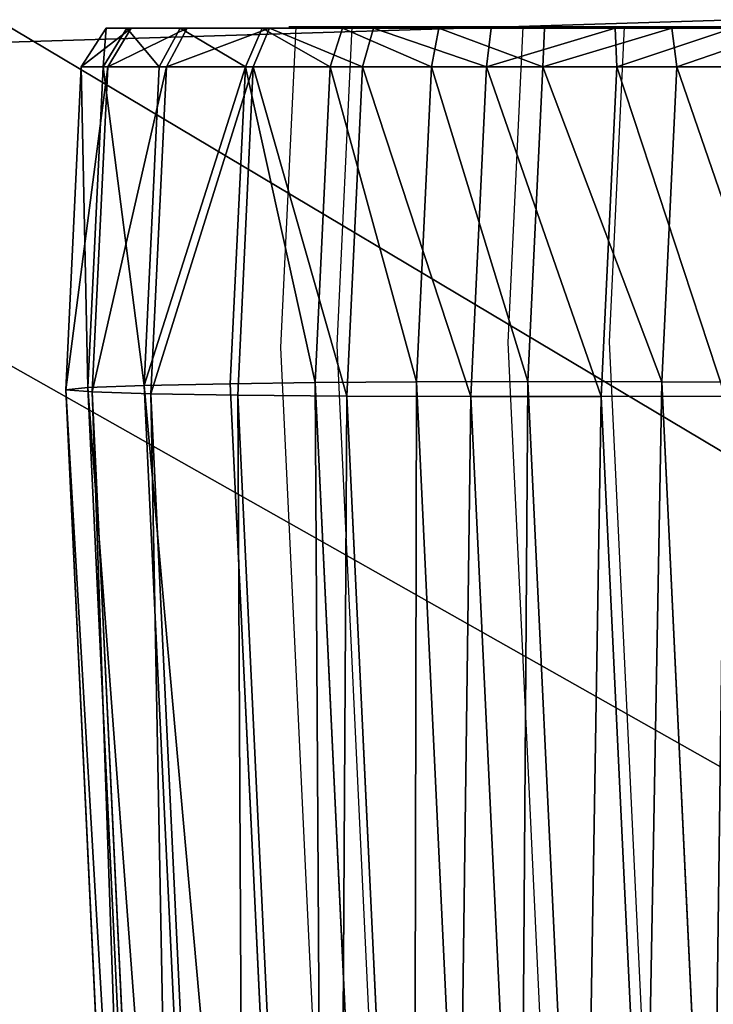
# Model space of a CAD drawing. Units: centimetres. Extents: x -554 to 556, y -208 to 202.
# Drawn here: x -387 to -378, y 27 to 40 of the extents above; entities that cross this region are included whole.
import ezdxf

# ---------------------------------------------------------------- set-up
doc = ezdxf.new("R2010")
doc.units = ezdxf.units.CM
doc.header["$LTSCALE"] = 2.54
doc.layers.get('0').update_dxf_attribs({"true_color": 0xffffff})
doc.layers.add('VP-EQ', color=7, linetype='Continuous', true_color=0x8a3492)

# ---------------------------------------------------------------- blocks, each defined once
blk = doc.blocks.new('Grupuj_71')
at = {"color": 0}
mesh = blk.add_polyface(dxfattribs=at)
corners = [(158.4, 4.6, 2.1), (153.8, 84.3, 2.1), (153.8, 4.6, 2.1), (158.4, 84.3, 2.1), (153.8, 0, 2.1), (4.6, 4.6, 2.1), (4.6, 0, 2.1), (4.6, 84.3, 2.1), (4.6, 88.9, 2.1), (153.8, 88.9, 2.1), (0, 84.3, 2.1), (0, 4.6, 2.1)]
mesh.append_faces([[corners[k] for k in face] for face in [(1, 0, 3), (4, 5, 6), (5, 10, 11)]], dxfattribs={"vtx0": -1, "color": 0})
mesh.append_faces([[corners[k] for k in face] for face in [(0, 1, 2), (7, 4, 8), (8, 4, 9), (9, 2, 1), (10, 5, 7)]], dxfattribs={"vtx0": -1, "vtx1": -1, "color": 0})
mesh.append_faces([[corners[k] for k in face] for face in [(5, 4, 7)]], dxfattribs={"vtx0": -1, "vtx1": -1, "vtx2": -1, "color": 0})
mesh.append_faces([[corners[k] for k in face] for face in [(9, 4, 2)]], dxfattribs={"vtx0": -1, "vtx2": -1, "color": 0})
mesh = blk.add_polyface(dxfattribs=at)
corners = [(158.4, 84.3), (153.8, 4.6), (153.8, 84.3), (158.4, 4.6), (153.8, 88.9), (4.6, 84.3), (4.6, 88.9), (4.6, 4.6), (4.6, 0), (153.8, 0), (0, 4.6), (0, 84.3)]
mesh.append_faces([[corners[k] for k in face] for face in [(1, 0, 3), (4, 5, 6), (5, 10, 11)]], dxfattribs={"vtx0": -1, "color": 0})
mesh.append_faces([[corners[k] for k in face] for face in [(0, 1, 2), (7, 4, 8), (8, 4, 9), (9, 2, 1), (10, 5, 7)]], dxfattribs={"vtx0": -1, "vtx1": -1, "color": 0})
mesh.append_faces([[corners[k] for k in face] for face in [(5, 4, 7)]], dxfattribs={"vtx0": -1, "vtx1": -1, "vtx2": -1, "color": 0})
mesh.append_faces([[corners[k] for k in face] for face in [(9, 4, 2)]], dxfattribs={"vtx0": -1, "vtx2": -1, "color": 0})
blk = doc.blocks.new('Komponent_27')
at = {"color": 18, "true_color": 0x020202, "xscale": 2.503052503052506, "yscale": 2.199288256225859}
blk.add_blockref('Grupuj_71', (13.516, 0, -2.1), dxfattribs=at)
blk = doc.blocks.new('Komponent_30')
at = {"color": 0, "xscale": 0.3995121951219508, "yscale": 0.4546925566346971, "rotation": 89.99999999998785}
blk.add_blockref('Komponent_27', (77.738, -18.7, 10), dxfattribs=at)
blk = doc.blocks.new('Grupuj_36')
at = {"color": 0, "rotation": 270.0000000000122}
blk.add_blockref('Komponent_30', (19.5, 83.938, 0.018), dxfattribs=at)
blk = doc.blocks.new('R__nica_36')
at = {"color": 0}
for p, q in [((6.195, 15.04, 85.523), (7.85, 15.383, 85.492)), ((6.195, 15.04, 85.523), (7.85, 15.383, 85.492)), ((7.85, 15.184, 80.737), (7.85, 15.383, 85.492)), ((7.85, 15.184, 80.737), (7.85, 15.383, 85.492)), ((7.85, 15.383, 85.492), (9.588, 15.096, 85.46)), ((7.85, 15.383, 85.492), (8.961, 14.122, 115.58)), ((7.85, 15.383, 85.492), (9.588, 15.096, 85.46)), ((7.85, 15.383, 85.492), (8.961, 14.122, 115.58)), ((7.85, 15.184, 80.737), (6.195, 14.839, 80.737)), ((7.85, 15.184, 80.737), (6.195, 14.839, 80.737)), ((9.588, 14.898, 80.737), (7.85, 15.184, 80.737)), ((9.588, 14.898, 80.737), (7.85, 15.184, 80.737)), ((7.85, 15.184, 80.737), (7.881, 14.86, 80.169)), ((7.85, 15.184, 80.737), (7.881, 14.86, 80.169)), ((9.588, 14.898, 80.737), (9.588, 15.096, 85.46)), ((9.588, 14.898, 80.737), (9.588, 15.096, 85.46)), ((9.588, 15.096, 85.46), (11.192, 14.368, 85.43)), ((9.588, 15.096, 85.46), (10.699, 13.835, 115.544)), ((9.588, 15.096, 85.46), (11.192, 14.368, 85.43)), ((9.588, 15.096, 85.46), (10.699, 13.835, 115.544)), ((4.685, 14.279, 85.551), (6.195, 15.04, 85.523)), ((4.685, 14.279, 85.551), (6.195, 15.04, 85.523)), ((6.195, 14.839, 80.737), (6.195, 15.04, 85.523)), ((6.195, 15.04, 85.523), (7.305, 13.779, 115.605)), ((6.195, 14.839, 80.737), (6.195, 15.04, 85.523)), ((6.195, 15.04, 85.523), (7.305, 13.779, 115.605)), ((6.195, 14.839, 80.737), (4.685, 14.077, 80.737)), ((6.195, 14.839, 80.737), (4.685, 14.077, 80.737)), ((6.195, 14.839, 80.737), (6.308, 14.533, 80.169)), ((6.195, 14.839, 80.737), (6.308, 14.533, 80.169)), ((7.881, 14.86, 80.169), (6.308, 14.533, 80.169)), ((7.881, 14.86, 80.169), (6.308, 14.533, 80.169)), ((9.531, 14.589, 80.169), (7.881, 14.86, 80.169)), ((9.531, 14.589, 80.169), (7.881, 14.86, 80.169)), ((9.588, 14.898, 80.737), (9.531, 14.589, 80.169)), ((9.588, 14.898, 80.737), (9.531, 14.589, 80.169)), ((11.192, 14.171, 80.737), (9.588, 14.898, 80.737)), ((11.192, 14.171, 80.737), (9.588, 14.898, 80.737)), ((11.056, 13.898, 80.169), (9.531, 14.589, 80.169)), ((11.056, 13.898, 80.169), (9.531, 14.589, 80.169)), ((6.308, 14.533, 80.169), (4.874, 13.809, 80.169)), ((6.308, 14.533, 80.169), (4.874, 13.809, 80.169)), ((11.192, 14.368, 85.43), (12.554, 13.249, 85.405)), ((11.192, 14.368, 85.43), (12.303, 13.108, 115.504)), ((11.192, 14.171, 80.737), (11.192, 14.368, 85.43)), ((11.192, 14.368, 85.43), (12.554, 13.249, 85.405)), ((11.192, 14.171, 80.737), (11.192, 14.368, 85.43)), ((11.192, 14.368, 85.43), (12.303, 13.108, 115.504)), ((3.423, 13.153, 85.574), (4.685, 14.279, 85.551)), ((3.423, 13.153, 85.574), (4.685, 14.279, 85.551)), ((4.685, 14.279, 85.551), (5.795, 13.019, 115.623)), ((4.685, 14.279, 85.551), (5.795, 13.019, 115.623)), ((4.685, 14.077, 80.737), (4.685, 14.279, 85.551)), ((4.685, 14.077, 80.737), (4.685, 14.279, 85.551)), ((4.685, 14.077, 80.737), (3.423, 12.95, 80.737)), ((4.685, 14.077, 80.737), (3.423, 12.95, 80.737)), ((4.685, 14.077, 80.737), (4.874, 13.809, 80.169)), ((4.685, 14.077, 80.737), (4.874, 13.809, 80.169)), ((11.192, 14.171, 80.737), (11.056, 13.898, 80.169)), ((11.192, 14.171, 80.737), (11.056, 13.898, 80.169)), ((12.554, 13.053, 80.737), (11.192, 14.171, 80.737)), ((12.554, 13.053, 80.737), (11.192, 14.171, 80.737)), ((4.874, 13.809, 80.169), (3.675, 12.739, 80.169)), ((4.874, 13.809, 80.169), (3.675, 12.739, 80.169)), ((12.35, 12.836, 80.169), (11.056, 13.898, 80.169)), ((12.35, 12.836, 80.169), (11.056, 13.898, 80.169)), ((2.837, 11.736, 85.585), (3.423, 13.153, 85.574)), ((2.837, 11.736, 85.585), (3.423, 13.153, 85.574)), ((3.423, 13.153, 85.574), (4.533, 11.893, 115.63)), ((3.423, 13.153, 85.574), (4.533, 11.893, 115.63)), ((3.423, 12.95, 80.737), (3.423, 13.153, 85.574)), ((3.423, 12.95, 80.737), (3.423, 13.153, 85.574)), ((12.554, 13.249, 85.405), (13.664, 11.989, 115.463)), ((12.554, 13.249, 85.405), (13.534, 12.149, 85.387)), ((12.554, 13.249, 85.405), (13.664, 11.989, 115.463)), ((12.554, 13.053, 80.737), (12.554, 13.249, 85.405)), ((12.554, 13.249, 85.405), (13.534, 12.149, 85.387)), ((12.554, 13.053, 80.737), (12.554, 13.249, 85.405)), ((12.554, 13.053, 80.737), (12.35, 12.836, 80.169)), ((12.554, 13.053, 80.737), (12.35, 12.836, 80.169)), ((13.534, 11.954, 80.737), (12.554, 13.053, 80.737)), ((13.534, 11.954, 80.737), (12.554, 13.053, 80.737)), ((3.423, 12.95, 80.737), (2.837, 11.533, 80.737)), ((3.423, 12.95, 80.737), (2.837, 11.533, 80.737)), ((3.423, 12.95, 80.737), (3.675, 12.739, 80.169)), ((3.423, 12.95, 80.737), (3.675, 12.739, 80.169)), ((13.28, 11.792, 80.169), (12.35, 12.836, 80.169)), ((13.28, 11.792, 80.169), (12.35, 12.836, 80.169)), ((3.675, 12.739, 80.169), (3.118, 11.392, 80.169)), ((3.675, 12.739, 80.169), (3.118, 11.392, 80.169)), ((13.534, 12.149, 85.387), (14.643, 10.89, 115.43)), ((13.534, 11.954, 80.737), (13.534, 12.149, 85.387)), ((13.534, 11.954, 80.737), (13.534, 12.149, 85.387)), ((13.534, 12.149, 85.387), (14.195, 10.833, 85.375)), ((13.534, 12.149, 85.387), (14.195, 10.833, 85.375)), ((13.534, 12.149, 85.387), (14.643, 10.89, 115.43)), ((13.534, 11.954, 80.737), (13.28, 11.792, 80.169)), ((13.534, 11.954, 80.737), (13.28, 11.792, 80.169)), ((14.195, 10.639, 80.737), (13.534, 11.954, 80.737)), ((14.195, 10.639, 80.737), (13.534, 11.954, 80.737)), ((13.909, 10.542, 80.169), (13.28, 11.792, 80.169)), ((13.909, 10.542, 80.169), (13.28, 11.792, 80.169)), ((2.501, 10.128, 85.591), (2.837, 11.736, 85.585)), ((2.501, 10.128, 85.591), (2.837, 11.736, 85.585)), ((2.837, 11.736, 85.585), (3.946, 10.478, 115.621)), ((2.837, 11.736, 85.585), (3.946, 10.478, 115.621)), ((2.837, 11.533, 80.737), (2.837, 11.736, 85.585)), ((2.837, 11.533, 80.737), (2.837, 11.736, 85.585)), ((2.837, 11.533, 80.737), (2.501, 9.924, 80.737)), ((2.837, 11.533, 80.737), (2.501, 9.924, 80.737)), ((2.837, 11.533, 80.737), (3.118, 11.392, 80.169)), ((2.837, 11.533, 80.737), (3.118, 11.392, 80.169)), ((3.118, 11.392, 80.169), (2.799, 9.864, 80.169)), ((3.118, 11.392, 80.169), (2.799, 9.864, 80.169)), ((14.195, 10.639, 80.737), (14.195, 10.833, 85.375)), ((14.195, 10.639, 80.737), (14.195, 10.833, 85.375)), ((14.195, 10.833, 85.375), (14.495, 9.391, 85.37)), ((14.195, 10.833, 85.375), (14.495, 9.391, 85.37)), ((14.195, 10.833, 85.375), (15.304, 9.575, 115.399)), ((14.195, 10.833, 85.375), (15.304, 9.575, 115.399)), ((14.195, 10.639, 80.737), (13.909, 10.542, 80.169)), ((14.195, 10.639, 80.737), (13.909, 10.542, 80.169)), ((14.495, 9.196, 80.737), (14.195, 10.639, 80.737)), ((14.495, 9.196, 80.737), (14.195, 10.639, 80.737)), ((14.193, 9.172, 80.169), (13.909, 10.542, 80.169)), ((14.193, 9.172, 80.169), (13.909, 10.542, 80.169)), ((2.438, 8.437, 85.592), (2.501, 10.128, 85.591)), ((2.438, 8.437, 85.592), (2.501, 10.128, 85.591)), ((2.501, 10.128, 85.591), (2.501, 9.924, 80.737)), ((3.609, 8.87, 115.605), (2.501, 10.128, 85.591)), ((3.609, 8.87, 115.605), (2.501, 10.128, 85.591)), ((2.501, 10.128, 85.591), (2.501, 9.924, 80.737)), ((2.501, 9.924, 80.737), (2.438, 8.234, 80.737)), ((2.501, 9.924, 80.737), (2.438, 8.234, 80.737)), ((2.501, 9.924, 80.737), (2.799, 9.864, 80.169)), ((2.501, 9.924, 80.737), (2.799, 9.864, 80.169)), ((2.799, 9.864, 80.169), (2.739, 8.258, 80.169)), ((2.799, 9.864, 80.169), (2.739, 8.258, 80.169)), ((14.495, 9.391, 85.37), (14.218, 7.653, 85.375)), ((14.495, 9.391, 85.37), (14.218, 7.653, 85.375)), ((14.495, 9.196, 80.737), (14.495, 9.391, 85.37)), ((14.495, 9.391, 85.37), (15.603, 8.133, 115.373)), ((14.495, 9.196, 80.737), (14.495, 9.391, 85.37)), ((14.495, 9.391, 85.37), (15.603, 8.133, 115.373)), ((14.495, 9.196, 80.737), (14.193, 9.172, 80.169)), ((14.495, 9.196, 80.737), (14.193, 9.172, 80.169)), ((14.218, 7.458, 80.737), (14.495, 9.196, 80.737)), ((14.218, 7.458, 80.737), (14.495, 9.196, 80.737)), ((13.93, 7.521, 80.169), (14.193, 9.172, 80.169)), ((13.93, 7.521, 80.169), (14.193, 9.172, 80.169)), ((2.438, 8.234, 80.737), (2.438, 8.437, 85.592)), ((2.595, 6.831, 85.589), (2.438, 8.437, 85.592)), ((2.438, 8.234, 80.737), (2.438, 8.437, 85.592)), ((2.595, 6.831, 85.589), (2.438, 8.437, 85.592)), ((2.438, 8.437, 85.592), (3.545, 7.181, 115.582)), ((2.438, 8.437, 85.592), (3.545, 7.181, 115.582)), ((2.438, 8.234, 80.737), (2.739, 8.258, 80.169)), ((2.438, 8.234, 80.737), (2.739, 8.258, 80.169)), ((2.438, 8.234, 80.737), (2.595, 6.627, 80.737)), ((2.438, 8.234, 80.737), (2.595, 6.627, 80.737)), ((2.739, 8.258, 80.169), (2.888, 6.732, 80.169)), ((2.739, 8.258, 80.169), (2.888, 6.732, 80.169)), ((14.218, 7.653, 85.375), (13.502, 6.046, 85.388)), ((14.218, 7.653, 85.375), (13.502, 6.046, 85.388)), ((14.218, 7.458, 80.737), (14.218, 7.653, 85.375)), ((14.218, 7.458, 80.737), (14.218, 7.653, 85.375)), ((14.218, 7.653, 85.375), (15.325, 6.397, 115.354)), ((14.218, 7.653, 85.375), (15.325, 6.397, 115.354)), ((13.25, 5.995, 80.169), (13.93, 7.521, 80.169)), ((13.25, 5.995, 80.169), (13.93, 7.521, 80.169)), ((13.502, 5.851, 80.737), (14.218, 7.458, 80.737)), ((13.502, 5.851, 80.737), (14.218, 7.458, 80.737)), ((14.218, 7.458, 80.737), (13.93, 7.521, 80.169)), ((14.218, 7.458, 80.737), (13.93, 7.521, 80.169))]:
    blk.add_line(p, q, dxfattribs=at)
mesh = blk.add_polyface(dxfattribs=at)
corners = [(6.195, 14.839, 80.737), (7.85, 15.383, 85.492), (7.85, 15.184, 80.737), (6.195, 15.04, 85.523)]
mesh.append_faces([[corners[k] for k in face] for face in [(0, 1, 2), (1, 0, 3)]], dxfattribs={"vtx0": -1, "color": 0})
mesh = blk.add_polyface(dxfattribs=at)
corners = [(6.195, 15.04, 85.523), (8.961, 14.122, 115.58), (7.85, 15.383, 85.492), (7.305, 13.779, 115.605)]
mesh.append_faces([[corners[k] for k in face] for face in [(0, 1, 2), (1, 0, 3)]], dxfattribs={"vtx0": -1, "color": 0})
mesh = blk.add_polyface(dxfattribs=at)
corners = [(7.85, 15.184, 80.737), (9.588, 15.096, 85.46), (9.588, 14.898, 80.737), (7.85, 15.383, 85.492)]
mesh.append_faces([[corners[k] for k in face] for face in [(0, 1, 2), (1, 0, 3)]], dxfattribs={"vtx0": -1, "color": 0})
mesh = blk.add_polyface(dxfattribs=at)
corners = [(7.85, 15.383, 85.492), (10.699, 13.835, 115.544), (9.588, 15.096, 85.46), (8.961, 14.122, 115.58)]
mesh.append_faces([[corners[k] for k in face] for face in [(0, 1, 2), (1, 0, 3)]], dxfattribs={"vtx0": -1, "color": 0})
mesh = blk.add_polyface(dxfattribs=at)
corners = [(6.308, 14.533, 80.169), (7.85, 15.184, 80.737), (7.881, 14.86, 80.169), (6.195, 14.839, 80.737)]
mesh.append_faces([[corners[k] for k in face] for face in [(0, 1, 2), (1, 0, 3)]], dxfattribs={"vtx0": -1, "color": 0})
mesh = blk.add_polyface(dxfattribs=at)
corners = [(7.881, 14.86, 80.169), (9.588, 14.898, 80.737), (9.531, 14.589, 80.169), (7.85, 15.184, 80.737)]
mesh.append_faces([[corners[k] for k in face] for face in [(0, 1, 2), (1, 0, 3)]], dxfattribs={"vtx0": -1, "color": 0})
mesh = blk.add_polyface(dxfattribs=at)
corners = [(9.588, 14.898, 80.737), (11.192, 14.368, 85.43), (11.192, 14.171, 80.737), (9.588, 15.096, 85.46)]
mesh.append_faces([[corners[k] for k in face] for face in [(0, 1, 2), (1, 0, 3)]], dxfattribs={"vtx0": -1, "color": 0})
mesh = blk.add_polyface(dxfattribs=at)
corners = [(9.588, 15.096, 85.46), (12.303, 13.108, 115.504), (11.192, 14.368, 85.43), (10.699, 13.835, 115.544)]
mesh.append_faces([[corners[k] for k in face] for face in [(0, 1, 2), (1, 0, 3)]], dxfattribs={"vtx0": -1, "color": 0})
mesh = blk.add_polyface(dxfattribs=at)
corners = [(4.685, 14.279, 85.551), (7.305, 13.779, 115.605), (6.195, 15.04, 85.523), (5.795, 13.019, 115.623)]
mesh.append_faces([[corners[k] for k in face] for face in [(0, 1, 2), (1, 0, 3)]], dxfattribs={"vtx0": -1, "color": 0})
mesh = blk.add_polyface(dxfattribs=at)
corners = [(4.685, 14.077, 80.737), (6.195, 15.04, 85.523), (6.195, 14.839, 80.737), (4.685, 14.279, 85.551)]
mesh.append_faces([[corners[k] for k in face] for face in [(0, 1, 2), (1, 0, 3)]], dxfattribs={"vtx0": -1, "color": 0})
mesh = blk.add_polyface(dxfattribs=at)
corners = [(2.799, 9.864, 80.169), (2.888, 6.732, 80.169), (2.739, 8.258, 80.169), (3.118, 11.392, 80.169), (3.427, 5.296, 80.169), (3.675, 12.739, 80.169), (4.319, 4.049, 80.169), (4.874, 13.809, 80.169), (5.662, 3.167, 80.169), (6.308, 14.533, 80.169), (7.187, 2.663, 80.169), (7.881, 14.86, 80.169), (8.79, 2.571, 80.169), (9.531, 14.589, 80.169), (10.064, 2.9, 80.169), (11.056, 13.898, 80.169), (11.227, 3.625, 80.169), (12.35, 12.836, 80.169), (12.198, 4.696, 80.169), (13.25, 5.995, 80.169), (13.28, 11.792, 80.169), (13.93, 7.521, 80.169), (13.909, 10.542, 80.169), (14.193, 9.172, 80.169)]
mesh.append_faces([[corners[k] for k in face] for face in [(0, 1, 2), (21, 22, 23)]], dxfattribs={"vtx0": -1, "color": 0})
mesh.append_faces([[corners[k] for k in face] for face in [(1, 3, 4), (4, 5, 6), (6, 7, 8), (8, 9, 10), (10, 11, 12), (12, 13, 14), (14, 15, 16), (16, 17, 18), (18, 17, 19), (19, 20, 21)]], dxfattribs={"vtx0": -1, "vtx1": -1, "color": 0})
mesh.append_faces([[corners[k] for k in face] for face in [(1, 0, 3), (4, 3, 5), (6, 5, 7), (8, 7, 9), (10, 9, 11), (12, 11, 13), (14, 13, 15), (16, 15, 17), (19, 17, 20), (21, 20, 22)]], dxfattribs={"vtx0": -1, "vtx2": -1, "color": 0})
mesh = blk.add_polyface(dxfattribs=at)
corners = [(4.874, 13.809, 80.169), (6.195, 14.839, 80.737), (6.308, 14.533, 80.169), (4.685, 14.077, 80.737)]
mesh.append_faces([[corners[k] for k in face] for face in [(0, 1, 2), (1, 0, 3)]], dxfattribs={"vtx0": -1, "color": 0})
mesh = blk.add_polyface(dxfattribs=at)
corners = [(9.531, 14.589, 80.169), (11.192, 14.171, 80.737), (11.056, 13.898, 80.169), (9.588, 14.898, 80.737)]
mesh.append_faces([[corners[k] for k in face] for face in [(0, 1, 2), (1, 0, 3)]], dxfattribs={"vtx0": -1, "color": 0})
mesh = blk.add_polyface(dxfattribs=at)
corners = [(11.192, 14.368, 85.43), (13.664, 11.989, 115.463), (12.554, 13.249, 85.405), (12.303, 13.108, 115.504)]
mesh.append_faces([[corners[k] for k in face] for face in [(0, 1, 2), (1, 0, 3)]], dxfattribs={"vtx0": -1, "color": 0})
mesh = blk.add_polyface(dxfattribs=at)
corners = [(11.192, 14.368, 85.43), (12.554, 13.053, 80.737), (11.192, 14.171, 80.737), (12.554, 13.249, 85.405)]
mesh.append_faces([[corners[k] for k in face] for face in [(0, 1, 2), (1, 0, 3)]], dxfattribs={"vtx0": -1, "color": 0})
mesh = blk.add_polyface(dxfattribs=at)
corners = [(3.423, 13.153, 85.574), (5.795, 13.019, 115.623), (4.685, 14.279, 85.551), (4.533, 11.893, 115.63)]
mesh.append_faces([[corners[k] for k in face] for face in [(0, 1, 2), (1, 0, 3)]], dxfattribs={"vtx0": -1, "color": 0})
mesh = blk.add_polyface(dxfattribs=at)
corners = [(3.423, 12.95, 80.737), (4.685, 14.279, 85.551), (4.685, 14.077, 80.737), (3.423, 13.153, 85.574)]
mesh.append_faces([[corners[k] for k in face] for face in [(0, 1, 2), (1, 0, 3)]], dxfattribs={"vtx0": -1, "color": 0})
mesh = blk.add_polyface(dxfattribs=at)
corners = [(3.675, 12.739, 80.169), (4.685, 14.077, 80.737), (4.874, 13.809, 80.169), (3.423, 12.95, 80.737)]
mesh.append_faces([[corners[k] for k in face] for face in [(0, 1, 2), (1, 0, 3)]], dxfattribs={"vtx0": -1, "color": 0})
mesh = blk.add_polyface(dxfattribs=at)
corners = [(11.056, 13.898, 80.169), (12.554, 13.053, 80.737), (12.35, 12.836, 80.169), (11.192, 14.171, 80.737)]
mesh.append_faces([[corners[k] for k in face] for face in [(0, 1, 2), (1, 0, 3)]], dxfattribs={"vtx0": -1, "color": 0})
mesh = blk.add_polyface(dxfattribs=at)
corners = [(4.533, 11.893, 115.63), (2.837, 11.736, 85.585), (3.946, 10.478, 115.621), (3.423, 13.153, 85.574)]
mesh.append_faces([[corners[k] for k in face] for face in [(0, 1, 2), (1, 0, 3)]], dxfattribs={"vtx0": -1, "color": 0})
mesh = blk.add_polyface(dxfattribs=at)
corners = [(2.837, 11.736, 85.585), (3.423, 12.95, 80.737), (2.837, 11.533, 80.737), (3.423, 13.153, 85.574)]
mesh.append_faces([[corners[k] for k in face] for face in [(0, 1, 2), (1, 0, 3)]], dxfattribs={"vtx0": -1, "color": 0})
mesh = blk.add_polyface(dxfattribs=at)
corners = [(13.534, 12.149, 85.387), (13.664, 11.989, 115.463), (14.643, 10.89, 115.43), (12.554, 13.249, 85.405)]
mesh.append_faces([[corners[k] for k in face] for face in [(0, 1, 2), (1, 0, 3)]], dxfattribs={"vtx0": -1, "color": 0})
mesh = blk.add_polyface(dxfattribs=at)
corners = [(12.554, 13.053, 80.737), (13.534, 12.149, 85.387), (13.534, 11.954, 80.737), (12.554, 13.249, 85.405)]
mesh.append_faces([[corners[k] for k in face] for face in [(0, 1, 2), (1, 0, 3)]], dxfattribs={"vtx0": -1, "color": 0})
mesh = blk.add_polyface(dxfattribs=at)
corners = [(12.35, 12.836, 80.169), (13.534, 11.954, 80.737), (13.28, 11.792, 80.169), (12.554, 13.053, 80.737)]
mesh.append_faces([[corners[k] for k in face] for face in [(0, 1, 2), (1, 0, 3)]], dxfattribs={"vtx0": -1, "color": 0})
mesh = blk.add_polyface(dxfattribs=at)
corners = [(2.837, 11.533, 80.737), (3.675, 12.739, 80.169), (3.118, 11.392, 80.169), (3.423, 12.95, 80.737)]
mesh.append_faces([[corners[k] for k in face] for face in [(0, 1, 2), (1, 0, 3)]], dxfattribs={"vtx0": -1, "color": 0})
mesh = blk.add_polyface(dxfattribs=at)
corners = [(13.534, 11.954, 80.737), (14.195, 10.833, 85.375), (14.195, 10.639, 80.737), (13.534, 12.149, 85.387)]
mesh.append_faces([[corners[k] for k in face] for face in [(0, 1, 2), (1, 0, 3)]], dxfattribs={"vtx0": -1, "color": 0})
mesh = blk.add_polyface(dxfattribs=at)
corners = [(14.195, 10.833, 85.375), (14.643, 10.89, 115.43), (15.304, 9.575, 115.399), (13.534, 12.149, 85.387)]
mesh.append_faces([[corners[k] for k in face] for face in [(0, 1, 2), (1, 0, 3)]], dxfattribs={"vtx0": -1, "color": 0})
mesh = blk.add_polyface(dxfattribs=at)
corners = [(13.28, 11.792, 80.169), (14.195, 10.639, 80.737), (13.909, 10.542, 80.169), (13.534, 11.954, 80.737)]
mesh.append_faces([[corners[k] for k in face] for face in [(0, 1, 2), (1, 0, 3)]], dxfattribs={"vtx0": -1, "color": 0})
mesh = blk.add_polyface(dxfattribs=at)
corners = [(3.946, 10.478, 115.621), (2.501, 10.128, 85.591), (3.609, 8.87, 115.605), (2.837, 11.736, 85.585)]
mesh.append_faces([[corners[k] for k in face] for face in [(0, 1, 2), (1, 0, 3)]], dxfattribs={"vtx0": -1, "color": 0})
mesh = blk.add_polyface(dxfattribs=at)
corners = [(2.501, 10.128, 85.591), (2.837, 11.533, 80.737), (2.501, 9.924, 80.737), (2.837, 11.736, 85.585)]
mesh.append_faces([[corners[k] for k in face] for face in [(0, 1, 2), (1, 0, 3)]], dxfattribs={"vtx0": -1, "color": 0})
mesh = blk.add_polyface(dxfattribs=at)
corners = [(2.501, 9.924, 80.737), (3.118, 11.392, 80.169), (2.799, 9.864, 80.169), (2.837, 11.533, 80.737)]
mesh.append_faces([[corners[k] for k in face] for face in [(0, 1, 2), (1, 0, 3)]], dxfattribs={"vtx0": -1, "color": 0})
mesh = blk.add_polyface(dxfattribs=at)
corners = [(14.195, 10.639, 80.737), (14.495, 9.391, 85.37), (14.495, 9.196, 80.737), (14.195, 10.833, 85.375)]
mesh.append_faces([[corners[k] for k in face] for face in [(0, 1, 2), (1, 0, 3)]], dxfattribs={"vtx0": -1, "color": 0})
mesh = blk.add_polyface(dxfattribs=at)
corners = [(14.495, 9.391, 85.37), (15.304, 9.575, 115.399), (15.603, 8.133, 115.373), (14.195, 10.833, 85.375)]
mesh.append_faces([[corners[k] for k in face] for face in [(0, 1, 2), (1, 0, 3)]], dxfattribs={"vtx0": -1, "color": 0})
mesh = blk.add_polyface(dxfattribs=at)
corners = [(13.909, 10.542, 80.169), (14.495, 9.196, 80.737), (14.193, 9.172, 80.169), (14.195, 10.639, 80.737)]
mesh.append_faces([[corners[k] for k in face] for face in [(0, 1, 2), (1, 0, 3)]], dxfattribs={"vtx0": -1, "color": 0})
mesh = blk.add_polyface(dxfattribs=at)
corners = [(2.438, 8.437, 85.592), (2.501, 9.924, 80.737), (2.438, 8.234, 80.737), (2.501, 10.128, 85.591)]
mesh.append_faces([[corners[k] for k in face] for face in [(0, 1, 2), (1, 0, 3)]], dxfattribs={"vtx0": -1, "color": 0})
mesh = blk.add_polyface(dxfattribs=at)
corners = [(3.609, 8.87, 115.605), (2.438, 8.437, 85.592), (3.545, 7.181, 115.582), (2.501, 10.128, 85.591)]
mesh.append_faces([[corners[k] for k in face] for face in [(0, 1, 2), (1, 0, 3)]], dxfattribs={"vtx0": -1, "color": 0})
mesh = blk.add_polyface(dxfattribs=at)
corners = [(2.501, 9.924, 80.737), (2.739, 8.258, 80.169), (2.438, 8.234, 80.737), (2.799, 9.864, 80.169)]
mesh.append_faces([[corners[k] for k in face] for face in [(0, 1, 2), (1, 0, 3)]], dxfattribs={"vtx0": -1, "color": 0})
mesh = blk.add_polyface(dxfattribs=at)
corners = [(14.495, 9.196, 80.737), (14.218, 7.653, 85.375), (14.218, 7.458, 80.737), (14.495, 9.391, 85.37)]
mesh.append_faces([[corners[k] for k in face] for face in [(0, 1, 2), (1, 0, 3)]], dxfattribs={"vtx0": -1, "color": 0})
mesh = blk.add_polyface(dxfattribs=at)
corners = [(14.218, 7.653, 85.375), (15.603, 8.133, 115.373), (15.325, 6.397, 115.354), (14.495, 9.391, 85.37)]
mesh.append_faces([[corners[k] for k in face] for face in [(0, 1, 2), (1, 0, 3)]], dxfattribs={"vtx0": -1, "color": 0})
mesh = blk.add_polyface(dxfattribs=at)
corners = [(13.93, 7.521, 80.169), (14.495, 9.196, 80.737), (14.218, 7.458, 80.737), (14.193, 9.172, 80.169)]
mesh.append_faces([[corners[k] for k in face] for face in [(0, 1, 2), (1, 0, 3)]], dxfattribs={"vtx0": -1, "color": 0})
mesh = blk.add_polyface(dxfattribs=at)
corners = [(2.595, 6.831, 85.589), (2.438, 8.234, 80.737), (2.595, 6.627, 80.737), (2.438, 8.437, 85.592)]
mesh.append_faces([[corners[k] for k in face] for face in [(0, 1, 2), (1, 0, 3)]], dxfattribs={"vtx0": -1, "color": 0})
mesh = blk.add_polyface(dxfattribs=at)
corners = [(3.545, 7.181, 115.582), (2.595, 6.831, 85.589), (3.702, 5.575, 115.557), (2.438, 8.437, 85.592)]
mesh.append_faces([[corners[k] for k in face] for face in [(0, 1, 2), (1, 0, 3)]], dxfattribs={"vtx0": -1, "color": 0})
mesh = blk.add_polyface(dxfattribs=at)
corners = [(2.438, 8.234, 80.737), (2.888, 6.732, 80.169), (2.595, 6.627, 80.737), (2.739, 8.258, 80.169)]
mesh.append_faces([[corners[k] for k in face] for face in [(0, 1, 2), (1, 0, 3)]], dxfattribs={"vtx0": -1, "color": 0})
mesh = blk.add_polyface(dxfattribs=at)
corners = [(14.218, 7.458, 80.737), (13.502, 6.046, 85.388), (13.502, 5.851, 80.737), (14.218, 7.653, 85.375)]
mesh.append_faces([[corners[k] for k in face] for face in [(0, 1, 2), (1, 0, 3)]], dxfattribs={"vtx0": -1, "color": 0})
mesh = blk.add_polyface(dxfattribs=at)
corners = [(13.502, 6.046, 85.388), (15.325, 6.397, 115.354), (14.608, 4.791, 115.345), (14.218, 7.653, 85.375)]
mesh.append_faces([[corners[k] for k in face] for face in [(0, 1, 2), (1, 0, 3)]], dxfattribs={"vtx0": -1, "color": 0})
mesh = blk.add_polyface(dxfattribs=at)
corners = [(13.25, 5.995, 80.169), (14.218, 7.458, 80.737), (13.502, 5.851, 80.737), (13.93, 7.521, 80.169)]
mesh.append_faces([[corners[k] for k in face] for face in [(0, 1, 2), (1, 0, 3)]], dxfattribs={"vtx0": -1, "color": 0})
blk = doc.blocks.new('Grupuj_127')
at = {"color": 0, "extrusion": (3.63416e-13, -1, -4.2618e-13), "zscale": 0.8808109921615237, "rotation": 89.9999999994833}
blk.add_blockref('R__nica_36', (15.495, -0.04, -149.243), dxfattribs=at)
blk = doc.blocks.new('Group_3')
at = {"color": 253, "true_color": 0xcab79a}
blk.add_blockref('Grupuj_127', (19.813, 12.271, 1.02), dxfattribs=at)
at = {"color": 0}
blk.add_blockref('Grupuj_36', (1.369, 0), dxfattribs=at)
blk = doc.blocks.new('2708_')
at = {"color": 0}
for p, q in [((251.542, 287.719), (251.344, 283.559)), ((251.542, 287.719), (251.451, 287.719)), ((252.268, 287.719), (251.542, 287.719)), ((252.268, 287.719), (252.072, 283.585)), ((254.485, 287.719), (252.268, 287.719)), ((254.485, 287.719), (254.29, 283.623)), ((255.801, 287.719), (254.485, 287.719)), ((255.801, 287.719), (255.606, 283.634)), ((257.243, 287.719), (255.801, 287.719)), ((252.072, 283.585), (253.332, 257.096)), ((254.29, 283.623), (255.549, 257.161)), ((255.606, 283.634), (256.864, 257.188)), ((251.344, 283.559), (252.604, 257.061))]:
    blk.add_line(p, q, dxfattribs=at)
blk = doc.blocks.new('2708_2D')
at = {"layer": 'VP-EQ', "color": 0}
blk.add_blockref('2708_', (0, 0), dxfattribs=at)

msp = doc.modelspace()

# ---------------------------------------------------------------- block references
at = {"color": 0}
msp.add_blockref('Group_3', (-405.964, -51.254), dxfattribs=at)
at = {"layer": 'VP-EQ', "color": 0}
msp.add_blockref('2708_2D', (-634.596, -248.054), dxfattribs=at)

doc.saveas('drawing.dxf')
